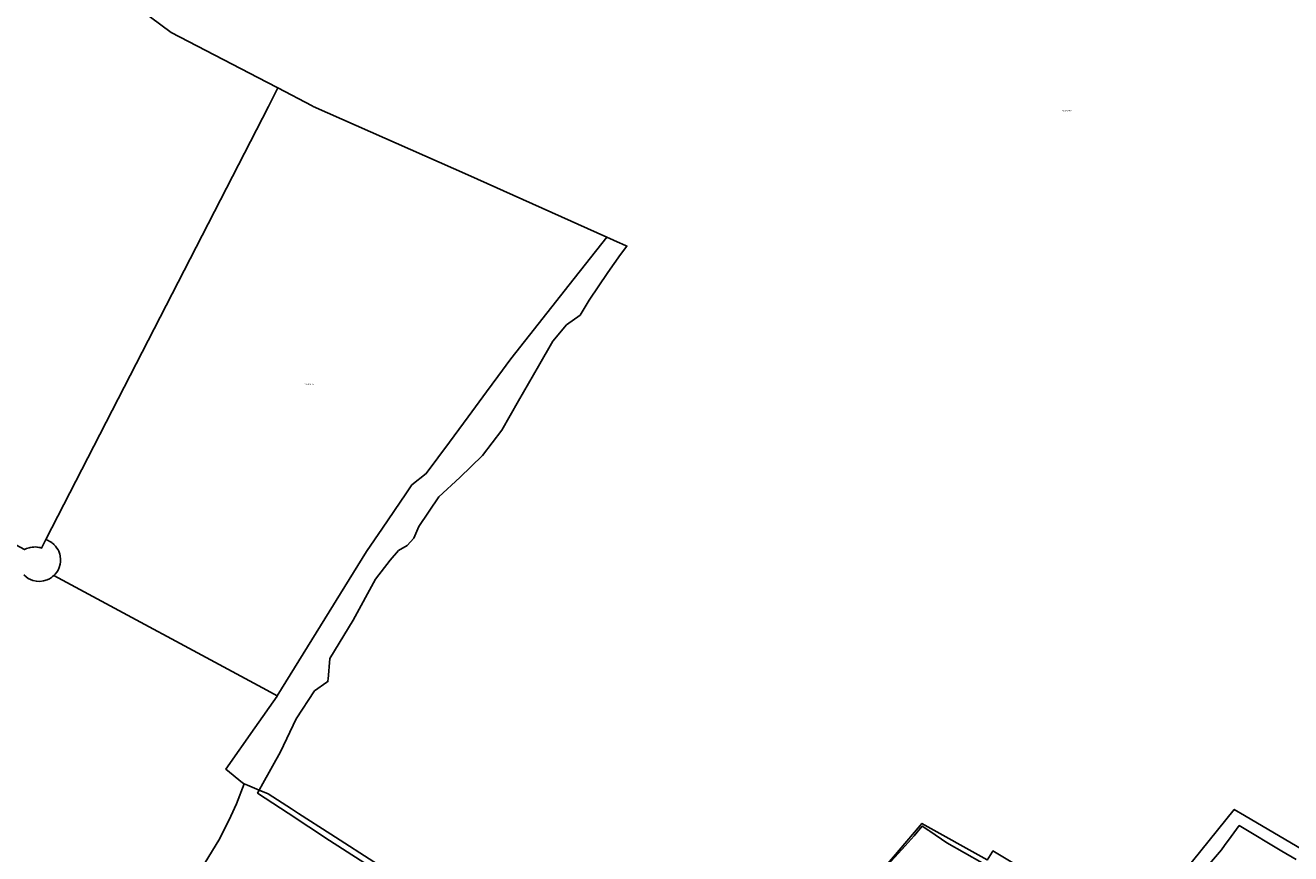
# Model space of a CAD drawing. Units: metres. Extents: x 496468 to 536439, y 9936248 to 9975432.
# Drawn here: x 501638 to 502289, y 9960612 to 9961038 of the extents above; entities that cross this region are included whole.
import ezdxf
from ezdxf.enums import TextEntityAlignment as Align

# ---------------------------------------------------------------- set-up
doc = ezdxf.new("R2010")
doc.units = ezdxf.units.M
doc.header["$MEASUREMENT"] = 0
doc.layers.add('CLAVE_LOS_CHILLOS', color=7, linetype='Continuous')
doc.layers.add('LOTE_LOS_CHILLOS', color=5, linetype='Continuous')
doc.styles.add('Arial', font='arial.ttf')

msp = doc.modelspace()

# ---------------------------------------------------------------- linework, layer by layer
at = {"layer": 'LOTE_LOS_CHILLOS'}
for points in [[(501648.6385, 9960773.8831), (501646.4213, 9960769.5721), (501645.6687, 9960769.7889), (501645.0999, 9960769.9153), (501644.3527, 9960770.0343), (501644.0073, 9960770.0715), (501643.2921, 9960770.1139), (501642.5179, 9960770.1073), (501641.6439, 9960770.0341), (501640.6067, 9960769.8545), (501640.0439, 9960769.7135), (501639.4041, 9960769.5137), (501638.7709, 9960769.2727), (501637.6667, 9960768.8063), (501512.1617, 9960836.4403), (501605.5584, 9961089.0901), (501606.3215, 9961091.1541), (501687.2615, 9961053.9917), (501687.2733, 9961053.9863), (501713.1823, 9961034.6515), (501762.2807, 9961009.0697), (501768.0464, 9961006.0658), (501763.1392, 9960996.5239)], [(501781.0353, 9960715.1495), (501767.6953, 9960693.5789), (501762.3973, 9960696.4334), (501652.8069, 9960755.4829), (501653.5207, 9960756.2153), (501654.2681, 9960757.1791), (501654.8985, 9960758.2085), (501655.5461, 9960759.6487), (501656.0119, 9960761.3191), (501656.1785, 9960762.5191), (501656.2119, 9960763.7369), (501656.0205, 9960765.4943), (501655.7903, 9960766.4603), (501655.4799, 9960767.3857), (501655.2409, 9960767.9571), (501654.9231, 9960768.6037), (501654.3597, 9960769.5443), (501654.0165, 9960770.0285), (501653.5855, 9960770.5671), (501653.2621, 9960770.9297), (501652.8097, 9960771.3875), (501652.4975, 9960771.6739), (501652.1567, 9960771.9629), (501651.9415, 9960772.1335), (501651.6349, 9960772.3621), (501651.1089, 9960772.7173), (501650.7607, 9960772.9293), (501650.3831, 9960773.1399), (501649.8879, 9960773.3877), (501649.4339, 9960773.5883), (501648.9879, 9960773.7621), (501648.6385, 9960773.8831), (501763.1392, 9960996.5239), (501768.0464, 9961006.0658), (501785.6123, 9960996.9137), (501786.1885, 9960996.6139), (501786.2001, 9960996.6081), (501865.7631, 9960961.3903), (501865.7751, 9960961.3851), (501937.2885, 9960929.3477), (501917.8955, 9960904.8307), (501897.4427, 9960878.9735), (501887.8781, 9960866.9073), (501881.1893, 9960857.8148), (501875.3537, 9960849.8821), (501865.8792, 9960837.0809), (501856.2017, 9960824.0055), (501844.3599, 9960807.8115), (501836.9369, 9960802.0903), (501833.7825, 9960797.4416), (501821.8163, 9960779.8069), (501813.6001, 9960767.7947)], [(502103.4901, 9960573.6701), (502100.7849, 9960570.4409), (502100.5161, 9960570.6391), (502098.9989, 9960571.5407), (502087.8925, 9960578.1407), (502067.9797, 9960589.9741), (502072.6223, 9960595.6367), (502080.2001, 9960604.9301), (502083.5501, 9960608.6501), (502090.5946, 9960616.4754), (502095.2801, 9960621.6801), (502099.2833, 9960626.4339), (502099.2937, 9960626.4463), (502099.4401, 9960626.6201), (502102.8613, 9960624.3106), (502103.313, 9960624.0056), (502112.1201, 9960618.0601), (502130.2098, 9960607.798), (502131.4355, 9960607.1027), (502131.4388, 9960607.1006), (502131.4155, 9960607.0715), (502125.9601, 9960600.7301)]]:
    msp.add_lwpolyline(points, close=True, dxfattribs=at)
for points in [[(501835.1987, 9960593.1481), (501794.5809, 9960619.1559), (501773.3181, 9960633.215), (501757.5941, 9960643.6117), (501757.5955, 9960643.6143), (501758.4319, 9960645.1415), (501760.2895, 9960648.5337), (501769.4075, 9960664.7877), (501777.3363, 9960681.8345), (501786.8509, 9960696.1061), (501793.1969, 9960700.5841), (501793.4017, 9960700.7287), (501793.7189, 9960700.9525), (501793.7639, 9960701.4539), (501793.8273, 9960702.1579), (501794.7795, 9960712.7565), (501806.6727, 9960732.5783), (501818.2685, 9960753.5895), (501825.7017, 9960763.4013), (501830.0625, 9960768.2577), (501834.4233, 9960770.8345), (501837.8921, 9960774.6999), (501840.5681, 9960780.6463), (501850.8755, 9960795.9091), (501861.5793, 9960805.8201), (501873.2741, 9960817.1185), (501883.1851, 9960830.2009), (501891.7085, 9960845.2657), (501902.0157, 9960863.1053), (501909.3499, 9960875.9895), (501916.4857, 9960884.3147), (501923.4233, 9960889.2701), (501928.1807, 9960897.0005), (501937.6951, 9960911.2723), (501944.2363, 9960920.3905), (501947.5327, 9960924.7581), (501944.9037, 9960925.9361), (501944.097, 9960926.2974), (501937.2885, 9960929.3477), (501865.7751, 9960961.3851), (501865.7631, 9960961.3903), (501786.2001, 9960996.6081), (501786.1885, 9960996.6139), (501785.6123, 9960996.9137), (501768.0464, 9961006.0658), (501762.2807, 9961009.0697), (501713.1823, 9961034.6515), (501713.1703, 9961034.6567), (501687.2615, 9961053.9917)], [(501637.3329, 9960755.7573), (501638.4323, 9960754.7699), (501639.5799, 9960753.9827), (501640.7685, 9960753.3683), (501642.0215, 9960752.9031), (501643.7797, 9960752.5231), (501645.5407, 9960752.4337), (501647.4591, 9960752.6601), (501649.3741, 9960753.2451), (501650.4899, 9960753.7755), (501651.4797, 9960754.3865), (501652.1397, 9960754.8811), (501652.7405, 9960755.4051), (501652.8069, 9960755.4829), (501762.3973, 9960696.4334), (501767.6953, 9960693.5789), (501767.5867, 9960693.4129), (501756.1041, 9960677.1639), (501741.2167, 9960655.9729), (501749.7649, 9960648.9371), (501750.7363, 9960648.4317), (501746.7563, 9960638.1281), (501743.7349, 9960631.7863), (501738.1455, 9960620.2423), (501730.1051, 9960607.1309)], [(501730.1051, 9960607.1309), (501738.1455, 9960620.2423), (501743.7349, 9960631.7863), (501746.7563, 9960638.1281), (501750.7363, 9960648.4317), (501752.3523, 9960647.7409), (501758.4319, 9960645.1415), (501763.0107, 9960643.1835), (501774.9283, 9960635.5408), (501778.6881, 9960633.1297), (501795.2363, 9960622.4985), (501819.8077, 9960606.7131)], [(502338.8775, 9960588.6671), (502265.2913, 9960632.0793), (502259.9345, 9960635.2395), (502259.9231, 9960635.2453), (502209.1357, 9960572.3199)], [(502132.8099, 9960609.2471), (502099.2503, 9960627.9815), (502098.3989, 9960626.9819), (502036.6204, 9960554.4481)], [(502293.3101, 9960540.0051), (502282.9601, 9960545.7201), (502282.2619, 9960546.1073), (502281.8601, 9960546.3301), (502279.5501, 9960547.6001), (502267.9801, 9960554.1801), (502265.9201, 9960555.3401), (502264.2401, 9960556.3001), (502261.7501, 9960557.7201), (502249.9401, 9960564.4301), (502248.2001, 9960565.4201), (502227.3501, 9960577.2601), (502224.0301, 9960579.1501), (502237.7501, 9960595.9201), (502242.2501, 9960601.4301), (502253.3401, 9960614.4401), (502254.9701, 9960616.6601), (502258.3701, 9960621.2801), (502262.5173, 9960626.9153), (502263.3301, 9960626.4301), (502284.4701, 9960613.8101), (502291.7701, 9960609.4501)], [(502204.4627, 9960572.5787), (502135.7873, 9960613.8927), (502135.7759, 9960613.8987), (502135.3531, 9960613.2151), (502132.8755, 9960609.2103)]]:
    msp.add_lwpolyline(points, dxfattribs=at)

# ---------------------------------------------------------------- texts
at = {"layer": 'CLAVE_LOS_CHILLOS', "color": 7, "style": 'Arial'}
for s, p in [('2350701002', (502173.8233, 9960993.8726)), ('2360501003', (501783.8443, 9960853.1637))]:
    msp.add_text(s, height=0.635, dxfattribs=at).set_placement(p, align=Align.BOTTOM_CENTER)

doc.saveas('drawing.dxf')
